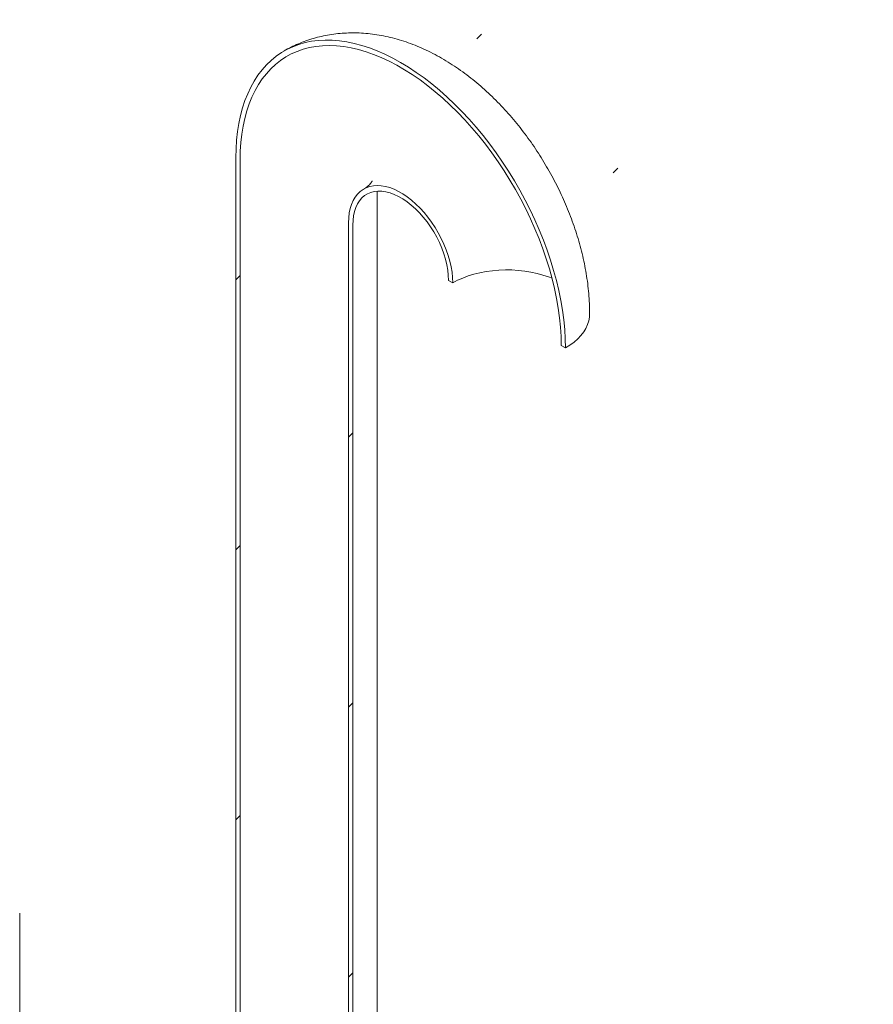
# Model space of a CAD drawing. Units: millimetres. Extents: x -35 to 653, y 5 to 290.
# Drawn here: x 324 to 338, y 221 to 237 of the extents above; entities that cross this region are included whole.
import ezdxf

# ---------------------------------------------------------------- set-up
doc = ezdxf.new("R2010")
doc.units = ezdxf.units.MM

msp = doc.modelspace()

# ---------------------------------------------------------------- hatches: boundary and pattern name
at = {"linetype": 'Continuous', "lineweight": 0}
h = msp.add_hatch(dxfattribs=at)
h.set_pattern_fill('ANSI31', style=0)
edge = h.paths.add_edge_path(flags=0)
edge.add_arc((322.47649, 218.307284), 0.025, 150.0026883, 270, ccw=False)
edge.add_line((322.458813, 218.317489), (322.458813, 218.358316))
edge.add_arc((322.441135, 218.368522), 0.025, 330.0026883, 450)
edge.add_line((322.441135, 218.388935), (321.804739, 218.756319))
edge.add_arc((321.804739, 218.817559), 0.075, 150.0026883, 270, ccw=False)
edge.add_line((321.751706, 218.848175), (321.751706, 218.889002))
edge.add_arc((321.698673, 218.919617), 0.075, 330.0026883, 450)
edge.add_line((321.698673, 218.980858), (321.274409, 219.22578))
edge.add_arc((321.274409, 219.164539), 0.075, 90, 150.0026883)
edge.add_line((321.221376, 219.195155), (321.221376, 219.154328))
edge.add_arc((321.168343, 219.184943), 0.075, 270, 330.0026883, ccw=False)
edge.add_line((321.168343, 219.123702), (321.044599, 219.195138))
edge.add_line((321.044599, 219.195138), (321.044599, 219.113484))
edge.add_line((321.044599, 219.113484), (321.168343, 219.042048))
edge.add_arc((321.168343, 219.184943), 0.175, 270, 330.0026883)
edge.add_line((321.292087, 219.113507), (321.292087, 219.133921))
edge.add_line((321.292087, 219.133921), (321.680995, 218.909409))
edge.add_line((321.680995, 218.909409), (321.680995, 218.888995))
edge.add_arc((321.804739, 218.817559), 0.175, 150.0026883, 270)
edge.add_line((321.804739, 218.674665), (322.389888, 218.336865))
edge.add_arc((322.47649, 218.307284), 0.125, 161.1412345, 270)
edge.add_line((322.47649, 218.205217), (326.3479, 215.9703))
edge.add_arc((326.3479, 216.970562), 1.225, 270, 330.0026883)
edge.add_line((327.214106, 216.470512), (327.214106, 234.84268))
edge.add_arc((329.883434, 233.30171), 3.775, -29.9973117, 150.0026883, ccw=False)
edge.add_line((332.552762, 231.76074), (332.623473, 231.719919))
edge.add_arc((329.883434, 233.30171), 3.875, 330.0026883, 510.0026883)
edge.add_line((327.143395, 234.883501), (327.143395, 216.511332))
edge.add_arc((326.3479, 216.970562), 1.125, 270, 330.0026883, ccw=False)
edge.add_line((326.3479, 216.051954), (322.47649, 218.286871))
h = msp.add_hatch(dxfattribs=at)
h.set_pattern_fill('ANSI31', style=0)
edge = h.paths.add_edge_path(flags=0)
edge.add_arc((322.47649, 216.02097), 0.025, 90, 150.0026883, ccw=False)
edge.add_line((322.47649, 216.041384), (326.3479, 213.806466))
edge.add_arc((326.3479, 216.970562), 3.875, 270, 330.0026883)
edge.add_line((329.087939, 215.388771), (329.087939, 233.76094))
edge.add_arc((329.883434, 233.30171), 1.125, -29.9973117, 150.0026883, ccw=False)
edge.add_line((330.678929, 232.84248), (330.74964, 232.80166))
edge.add_arc((329.883434, 233.30171), 1.225, 330.0026883, 510.0026883)
edge.add_line((329.017228, 233.80176), (329.017228, 215.429592))
edge.add_arc((326.3479, 216.970562), 3.775, 270, 330.0026883, ccw=False)
edge.add_line((326.3479, 213.88812), (322.47649, 216.123038))
edge.add_arc((322.47649, 216.02097), 0.125, 90, 140.8887946)
edge.add_line((322.389888, 216.091378), (321.804739, 216.429177))
edge.add_arc((321.804739, 216.286283), 0.175, 90, 150.0026883)
edge.add_line((321.680995, 216.357718), (321.680995, 216.337305))
edge.add_line((321.680995, 216.337305), (321.292087, 216.561817))
edge.add_line((321.292087, 216.561817), (321.292087, 216.582231))
edge.add_arc((321.168343, 216.653666), 0.175, 330.0026883, 450)
edge.add_line((321.168343, 216.796561), (321.044599, 216.867997))
edge.add_line((321.044599, 216.867997), (321.044599, 216.786343))
edge.add_line((321.044599, 216.786343), (321.168343, 216.714907))
edge.add_arc((321.168343, 216.653666), 0.075, -29.9973117, 90, ccw=False)
edge.add_line((321.221376, 216.623051), (321.221376, 216.582224))
edge.add_arc((321.274409, 216.551609), 0.075, 150.0026883, 270)
edge.add_line((321.274409, 216.490368), (321.698673, 216.245446))
edge.add_arc((321.698673, 216.306686), 0.075, 270, 330.0026883)
edge.add_line((321.751706, 216.276071), (321.751706, 216.316898))
edge.add_arc((321.804739, 216.286283), 0.075, 90, 150.0026883, ccw=False)
edge.add_line((321.804739, 216.347523), (322.441135, 215.98014))
edge.add_arc((322.441135, 216.000553), 0.025, 270, 330.0026883)
edge.add_line((322.458813, 215.990348), (322.458813, 216.031175))
h = msp.add_hatch(dxfattribs=at)
h.set_pattern_fill('ANSI31', style=0)
edge = h.paths.add_edge_path(flags=0)
edge.add_arc((292.581304, 193.367957), 0.25, 150.0026883, 270)
edge.add_line((292.581304, 193.163822), (293.28841, 192.755618))
edge.add_arc((293.28841, 192.959753), 0.25, 270, 330.0026883)
edge.add_line((293.465187, 192.857702), (301.773692, 188.061305))
edge.add_arc((301.950469, 187.959254), 0.25, 150.0026883, 270)
edge.add_line((301.950469, 187.755118), (302.657575, 187.346914))
edge.add_arc((302.657575, 187.55105), 0.25, 270, 330.0026883)
edge.add_line((302.834352, 187.448999), (311.142857, 182.652601))
edge.add_arc((311.319633, 182.55055), 0.25, 150.0026883, 270)
edge.add_line((311.319633, 182.346415), (312.02674, 181.938211))
edge.add_arc((312.02674, 182.142346), 0.25, 270, 330.0026883)
edge.add_line((312.203517, 182.040295), (320.512022, 177.243897))
edge.add_arc((320.688798, 177.141846), 0.25, 150.0026883, 270)
edge.add_line((320.688798, 176.937711), (321.395905, 176.529507))
edge.add_arc((321.395905, 176.733642), 0.25, 270, 330.0026883)
edge.add_line((321.572682, 176.631591), (321.680995, 176.569063))
edge.add_arc((321.680995, 181.590789), 6.15, 270, 307.3557921)
edge.add_arc((306.247266, 201.809581), 32, 307.3557921, 349.7120828)
edge.add_line((327.652398, 197.924273), (327.558941, 197.978224))
edge.add_arc((306.247266, 201.809581), 31.875, 307.3557921, 349.8083812, ccw=False)
edge.add_arc((321.680995, 181.590789), 6.025, 270, 307.3557921, ccw=False)
edge.add_line((321.680995, 176.671131), (283.035362, 198.98078))
edge.add_arc((283.035362, 203.900438), 6.025, 188.8366879, 270, ccw=False)
edge.add_arc((298.469091, 206.299826), 31.875, 133.5414052, 188.8366879, ccw=False)
edge.add_line((277.624428, 228.233752), (277.528886, 228.288906))
edge.add_arc((298.469091, 206.299826), 32, 133.6003919, 188.8366879)
edge.add_arc((283.035362, 203.900438), 6.15, 188.8366879, 270)
edge.add_arc((283.212139, 198.776661), 0.25, 150.0026883, 270)
edge.add_line((283.212139, 198.572526), (283.919246, 198.164322))
edge.add_arc((283.919246, 198.368457), 0.25, 270, 330.0026883)
edge.add_line((284.096022, 198.266406), (292.404527, 193.470008))

# ---------------------------------------------------------------- linework, layer by layer
at = {"color": 7, "linetype": 'Continuous', "lineweight": 15}
for p, q in [((327.143395, 216.511332), (327.143395, 234.883501)), ((327.214106, 216.470512), (327.214106, 234.84268)), ((329.490667, 215.950052), (329.490667, 234.32222)), ((329.017228, 233.80176), (329.017228, 215.429592)), ((329.087939, 233.76094), (329.087939, 215.388771)), ((330.74964, 232.80166), (330.678929, 232.84248)), ((332.623473, 231.719919), (332.552762, 231.76074)), ((323.549267, 218.132497), (323.549267, 222.317703))]:
    msp.add_line(p, q, dxfattribs=at)
at = {"color": 7, "linetype": 'Continuous', "lineweight": 15, "flags": 128}
for points in [[(327.143395, 234.883501), (327.146499, 235.032263), (327.155802, 235.177105), (327.171285, 235.317698), (327.192911, 235.453725), (327.220633, 235.584876), (327.254386, 235.710856), (327.294095, 235.831378), (327.33967, 235.946169), (327.391007, 236.05497), (327.44799, 236.157534), (327.510491, 236.253629), (327.578367, 236.343036), (327.651464, 236.425554), (327.729618, 236.500996), (327.812651, 236.56919), (327.900375, 236.629982), (327.992591, 236.683234), (328.08909, 236.728827), (328.189654, 236.766655), (328.294056, 236.796635), (328.402057, 236.818697), (328.513415, 236.832793), (328.627876, 236.838889), (328.745181, 236.836972), (328.865064, 236.827047), (328.987255, 236.809136), (329.111476, 236.783279), (329.237445, 236.749536), (329.364878, 236.707982), (329.493486, 236.658712), (329.622977, 236.601837), (329.753058, 236.537486), (329.883434, 236.465806), (330.01381, 236.386957), (330.143891, 236.30112), (330.273382, 236.208487), (330.40199, 236.10927), (330.529423, 236.003693), (330.655392, 235.891996), (330.779613, 235.77443), (330.901804, 235.651263), (331.021687, 235.522773), (331.138992, 235.389252), (331.253453, 235.251002), (331.364811, 235.108336), (331.472812, 234.961578), (331.577214, 234.811059), (331.677778, 234.657121), (331.774277, 234.500113), (331.866493, 234.34039), (331.954217, 234.178314), (332.03725, 234.014253), (332.115404, 233.848577), (332.188501, 233.681662), (332.256377, 233.513887), (332.318878, 233.345631), (332.375861, 233.177275), (332.427198, 233.009202), (332.472773, 232.841791), (332.512482, 232.675422), (332.546235, 232.510471), (332.573957, 232.347313), (332.595583, 232.186317), (332.611066, 232.027848), (332.620369, 231.872265), (332.623473, 231.719919)], [(327.214106, 234.84268), (327.217223, 234.989804), (327.226567, 235.132985), (327.242117, 235.271889), (327.263835, 235.406192), (327.291672, 235.535579), (327.325561, 235.659749), (327.365425, 235.778412), (327.41117, 235.89129), (327.462689, 235.998121), (327.519861, 236.098653), (327.582554, 236.192654), (327.650621, 236.279902), (327.723902, 236.360195), (327.802227, 236.433344), (327.885413, 236.49918), (327.973266, 236.557547), (328.065579, 236.608311), (328.162139, 236.651351), (328.262718, 236.686569), (328.367083, 236.713881), (328.474989, 236.733223), (328.586185, 236.744551), (328.70041, 236.747839), (328.817399, 236.743077), (328.936877, 236.730279), (329.058566, 236.709472), (329.182182, 236.680707), (329.307435, 236.64405), (329.434034, 236.599586), (329.561682, 236.547421), (329.690082, 236.487674), (329.818933, 236.420487), (329.947935, 236.346016), (330.076786, 236.264435), (330.205186, 236.175934), (330.332834, 236.08072), (330.459433, 235.979016), (330.584686, 235.871058), (330.708302, 235.7571), (330.829991, 235.637407), (330.949469, 235.512259), (331.066458, 235.381949), (331.180683, 235.246779), (331.291879, 235.107067), (331.399785, 234.963139), (331.50415, 234.81533), (331.604729, 234.663986), (331.701289, 234.50946), (331.793602, 234.352114), (331.881455, 234.192314), (331.964641, 234.030434), (332.042966, 233.866853), (332.116247, 233.701951), (332.184314, 233.536114), (332.247007, 233.369731), (332.304179, 233.203188), (332.355698, 233.036875), (332.401443, 232.871181), (332.441306, 232.706492), (332.475196, 232.543194), (332.503033, 232.381667), (332.524751, 232.222289), (332.540301, 232.065432), (332.549645, 231.911462), (332.552762, 231.76074)], [(330.74964, 232.80166), (330.746519, 232.88829), (330.73718, 232.977898), (330.72169, 233.069839), (330.70016, 233.163451), (330.672745, 233.25806), (330.639644, 233.352982), (330.601094, 233.447536), (330.557373, 233.541038), (330.508797, 233.632816), (330.455714, 233.722209), (330.398509, 233.808572), (330.337592, 233.891283), (330.273403, 233.969746), (330.206404, 234.043396), (330.137079, 234.111702), (330.065926, 234.174172), (329.993458, 234.230356), (329.920197, 234.279849), (329.846671, 234.322294), (329.77341, 234.357386), (329.700942, 234.384872), (329.629789, 234.404554), (329.560464, 234.416289), (329.493465, 234.419995), (329.429276, 234.415643), (329.368359, 234.403264), (329.311154, 234.38295), (329.258071, 234.354845), (329.209495, 234.319152), (329.165774, 234.276128), (329.127224, 234.226084), (329.094123, 234.169379), (329.066708, 234.106423), (329.045178, 234.037669), (329.029688, 233.963612), (329.020349, 233.884787), (329.017228, 233.80176)], [(330.678929, 232.84248), (330.675727, 232.926673), (330.666145, 233.013884), (330.650262, 233.103413), (330.628204, 233.194539), (330.60015, 233.286528), (330.566326, 233.378639), (330.527003, 233.47013), (330.482499, 233.560265), (330.433171, 233.648319), (330.379417, 233.733582), (330.32167, 233.815368), (330.260394, 233.893018), (330.196083, 233.965907), (330.129255, 234.033449), (330.060448, 234.095099), (329.990216, 234.150361), (329.919124, 234.19879), (329.847744, 234.239997), (329.776652, 234.273649), (329.70642, 234.299475), (329.637612, 234.317268), (329.570784, 234.326885), (329.506474, 234.328247), (329.445198, 234.321344), (329.387451, 234.306232), (329.333697, 234.283032), (329.284369, 234.251931), (329.239865, 234.213179), (329.200542, 234.167089), (329.166718, 234.114031), (329.138664, 234.054433), (329.116606, 233.988774), (329.100723, 233.917583), (329.091141, 233.841434), (329.087939, 233.76094)], [(330.74964, 232.80166), (330.829345, 232.843923), (330.914972, 232.882132), (331.005904, 232.916011), (331.101485, 232.945316), (331.201027, 232.969836), (331.303812, 232.989395), (331.4091, 233.003851), (331.516133, 233.0131), (331.624139, 233.017076), (331.732339, 233.01575), (331.839955, 233.009131), (331.946211, 232.997268), (332.050342, 232.980245), (332.151597, 232.958186), (332.249246, 232.931249), (332.342587, 232.899629), (332.399943, 232.876957)], [(333.026201, 232.281175), (333.023692, 232.233273), (333.012561, 232.169673), (332.992602, 232.106796), (332.963942, 232.045051), (332.926769, 231.984837), (332.881324, 231.926544), (332.8279, 231.870552), (332.766845, 231.817223), (332.698555, 231.766904), (332.623473, 231.719919)]]:
    msp.add_lwpolyline(points, dxfattribs=at)
at = {"color": 7, "linetype": 'Continuous', "lineweight": 15}
for points, knots in [([(333.026201, 232.2812), (333.025958, 232.313002), (333.0253, 232.39917), (333.018459, 232.540724), (333.004039, 232.706007), (332.982783, 232.87216), (332.954969, 233.038826), (332.920749, 233.205566), (332.880324, 233.372003), (332.833885, 233.537806), (332.781624, 233.702675), (332.723724, 233.866336), (332.660361, 234.028537), (332.591701, 234.189039), (332.517901, 234.347609), (332.43911, 234.504024), (332.355468, 234.65806), (332.267111, 234.809494), (332.17417, 234.958092), (332.076771, 235.103621), (331.975034, 235.245846), (331.869068, 235.384536), (331.758974, 235.519454), (331.64485, 235.650354), (331.526791, 235.77698), (331.404892, 235.899063), (331.279252, 236.016315), (331.149984, 236.128427), (331.017218, 236.235066), (330.881118, 236.335874), (330.741894, 236.430462), (330.599842, 236.518407), (330.45533, 236.599278), (330.308798, 236.672659), (330.160728, 236.73818), (330.011645, 236.795527), (329.862087, 236.84446), (329.712584, 236.884823), (329.563631, 236.916543), (329.415676, 236.939619), (329.269116, 236.954113), (329.124302, 236.960125), (328.981545, 236.957789), (328.841132, 236.947256), (328.703333, 236.928693), (328.56841, 236.902267), (328.436606, 236.868183), (328.308219, 236.826552), (328.183322, 236.77786), (328.062803, 236.721244), (327.983547, 236.680792), (327.945745, 236.65743), (327.945511, 236.657286)], [0, 0, 0, 0, 0.012414857, 0.033638964, 0.05487434, 0.076144545, 0.097408108, 0.118642035, 0.139830888, 0.160965948, 0.182044069, 0.203066506, 0.224037869, 0.244965245, 0.265857515, 0.286724819, 0.307578173, 0.328429169, 0.34928915, 0.370166822, 0.391074327, 0.412023647, 0.43302636, 0.454093325, 0.475234248, 0.496457098, 0.517767318, 0.539166819, 0.560652735, 0.582215998, 0.603839873, 0.625496334, 0.647138837, 0.668720868, 0.690190287, 0.711493406, 0.732579917, 0.753407553, 0.773945458, 0.794175665, 0.814092745, 0.833702115, 0.853017704, 0.87205955, 0.890851689, 0.909420512, 0.927793607, 0.945999003, 0.964064757, 0.982018769, 0.999888766, 1, 1, 1, 1]), ([(329.411857, 234.500107), (329.411894, 234.500187), (329.411994, 234.500405), (329.408326, 234.492796), (329.399927, 234.478831), (329.385423, 234.458697), (329.363721, 234.433694), (329.333258, 234.405345), (329.301279, 234.380321), (329.278522, 234.367777), (329.270584, 234.363401)], [0, 0, 0, 0, 0.068734195, 0.187775365, 0.312411656, 0.44444159, 0.586081937, 0.740047163, 0.909335065, 1, 1, 1, 1])]:
    msp.add_open_spline(points, degree=3, knots=knots, dxfattribs=at)

doc.saveas('drawing.dxf')
